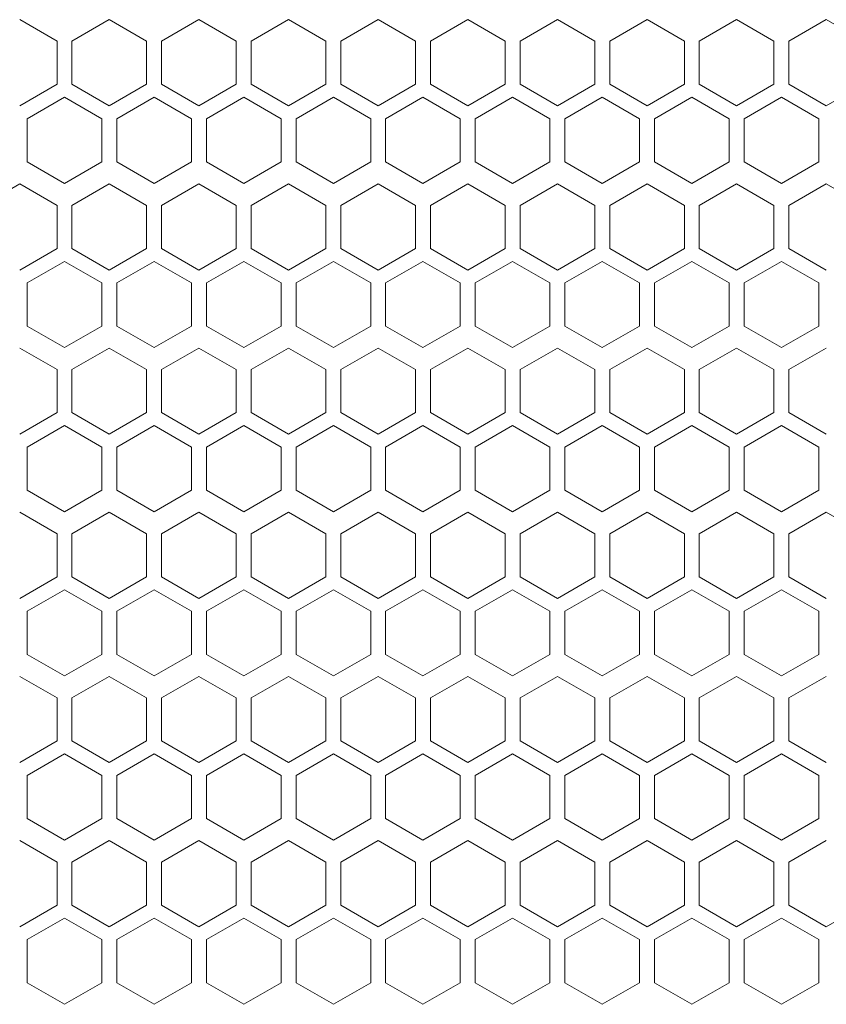
# Model space of a CAD drawing. Units: millimetres. Extents: x -490 to 2568, y -2147 to 1061.
# Drawn here: x -80 to 28, y 540 to 672 of the extents above; entities that cross this region are included whole.
import ezdxf

# ---------------------------------------------------------------- set-up
doc = ezdxf.new("R2010")
doc.units = ezdxf.units.MM

# ---------------------------------------------------------------- blocks, each defined once
blk = doc.blocks.new('A$C7A8F168A')
at = {"color": 0, "linetype": 'Continuous', "lineweight": 0, "extrusion": (0, 1, 4.44089e-16)}
for p, q in [((-48.17, 643.68), (-53.17, 646.57)), ((-41.17, 646.57), (-46.17, 643.68)), ((-36.17, 643.68), (-41.17, 646.57)), ((-29.17, 646.57), (-34.17, 643.68)), ((-24.17, 643.68), (-29.17, 646.57)), ((-17.17, 646.57), (-22.17, 643.68)), ((-12.17, 643.68), (-17.17, 646.57)), ((-5.17, 646.57), (-10.17, 643.68)), ((-0.17, 643.68), (-5.17, 646.57)), ((6.83, 646.57), (1.83, 643.68)), ((11.83, 643.68), (6.83, 646.57)), ((18.83, 646.57), (13.83, 643.68)), ((23.83, 643.68), (18.83, 646.57)), ((30.83, 646.57), (25.83, 643.68)), ((35.83, 643.68), (30.83, 646.57)), ((42.83, 646.57), (37.83, 643.68)), ((47.83, 643.68), (42.83, 646.57)), ((54.83, 646.57), (49.83, 643.68)), ((59.83, 643.68), (54.83, 646.57)), ((-48.17, 643.68), (-48.17, 637.91)), ((-46.17, 637.91), (-46.17, 643.68)), ((-36.17, 643.68), (-36.17, 637.91)), ((-34.17, 637.91), (-34.17, 643.68)), ((-24.17, 643.68), (-24.17, 637.91)), ((-22.17, 637.91), (-22.17, 643.68)), ((-12.17, 643.68), (-12.17, 637.91)), ((-10.17, 637.91), (-10.17, 643.68)), ((-0.17, 643.68), (-0.17, 637.91)), ((1.83, 637.91), (1.83, 643.68)), ((11.83, 643.68), (11.83, 637.91)), ((13.83, 637.91), (13.83, 643.68)), ((23.83, 643.68), (23.83, 637.91)), ((25.83, 637.91), (25.83, 643.68)), ((35.83, 643.68), (35.83, 637.91)), ((37.83, 637.91), (37.83, 643.68)), ((47.83, 643.68), (47.83, 637.91)), ((49.83, 637.91), (49.83, 643.68)), ((-53.17, 635.02), (-48.17, 637.91)), ((-46.17, 637.91), (-41.17, 635.02)), ((-41.17, 635.02), (-36.17, 637.91)), ((-34.17, 637.91), (-29.17, 635.02)), ((-29.17, 635.02), (-24.17, 637.91)), ((-22.17, 637.91), (-17.17, 635.02)), ((-17.17, 635.02), (-12.17, 637.91)), ((-10.17, 637.91), (-5.17, 635.02)), ((-5.17, 635.02), (-0.17, 637.91)), ((1.83, 637.91), (6.83, 635.02)), ((6.83, 635.02), (11.83, 637.91)), ((13.83, 637.91), (18.83, 635.02)), ((18.83, 635.02), (23.83, 637.91)), ((25.83, 637.91), (30.83, 635.02)), ((30.83, 635.02), (35.83, 637.91)), ((37.83, 637.91), (42.83, 635.02)), ((42.83, 635.02), (47.83, 637.91)), ((49.83, 637.91), (54.83, 635.02)), ((54.83, 635.02), (59.83, 637.91)), ((-47.17, 636.17), (-52.17, 633.29)), ((-42.17, 633.29), (-47.17, 636.17)), ((-35.17, 636.17), (-40.17, 633.29)), ((-30.17, 633.29), (-35.17, 636.17)), ((-23.17, 636.17), (-28.17, 633.29)), ((-18.17, 633.29), (-23.17, 636.17)), ((-11.17, 636.17), (-16.17, 633.29)), ((-6.17, 633.29), (-11.17, 636.17)), ((0.83, 636.17), (-4.17, 633.29)), ((5.83, 633.29), (0.83, 636.17)), ((12.83, 636.17), (7.83, 633.29)), ((17.83, 633.29), (12.83, 636.17)), ((24.83, 636.17), (19.83, 633.29)), ((29.83, 633.29), (24.83, 636.17)), ((36.83, 636.17), (31.83, 633.29)), ((41.83, 633.29), (36.83, 636.17)), ((48.83, 636.17), (43.83, 633.29)), ((53.83, 633.29), (48.83, 636.17)), ((-52.17, 627.51), (-52.17, 633.29)), ((-42.17, 633.29), (-42.17, 627.51)), ((-40.17, 627.51), (-40.17, 633.29)), ((-30.17, 633.29), (-30.17, 627.51)), ((-28.17, 627.51), (-28.17, 633.29)), ((-18.17, 633.29), (-18.17, 627.51)), ((-16.17, 627.51), (-16.17, 633.29)), ((-6.17, 633.29), (-6.17, 627.51)), ((-4.17, 627.51), (-4.17, 633.29)), ((5.83, 633.29), (5.83, 627.51)), ((7.83, 627.51), (7.83, 633.29)), ((17.83, 633.29), (17.83, 627.51)), ((19.83, 627.51), (19.83, 633.29)), ((29.83, 633.29), (29.83, 627.51)), ((31.83, 627.51), (31.83, 633.29)), ((41.83, 633.29), (41.83, 627.51)), ((43.83, 627.51), (43.83, 633.29)), ((53.83, 633.29), (53.83, 627.51)), ((-52.17, 627.51), (-47.17, 624.63)), ((-47.17, 624.63), (-42.17, 627.51)), ((-40.17, 627.51), (-35.17, 624.63)), ((-35.17, 624.63), (-30.17, 627.51)), ((-28.17, 627.51), (-23.17, 624.63)), ((-23.17, 624.63), (-18.17, 627.51)), ((-16.17, 627.51), (-11.17, 624.63)), ((-11.17, 624.63), (-6.17, 627.51)), ((-4.17, 627.51), (0.83, 624.63)), ((0.83, 624.63), (5.83, 627.51)), ((7.83, 627.51), (12.83, 624.63)), ((12.83, 624.63), (17.83, 627.51)), ((19.83, 627.51), (24.83, 624.63)), ((24.83, 624.63), (29.83, 627.51)), ((31.83, 627.51), (36.83, 624.63)), ((36.83, 624.63), (41.83, 627.51)), ((43.83, 627.51), (48.83, 624.63)), ((48.83, 624.63), (53.83, 627.51)), ((-53.17, 624.57), (-58.17, 621.68)), ((-48.17, 621.68), (-53.17, 624.57)), ((-41.17, 624.57), (-46.17, 621.68)), ((-36.17, 621.68), (-41.17, 624.57)), ((-29.17, 624.57), (-34.17, 621.68)), ((-24.17, 621.68), (-29.17, 624.57)), ((-17.17, 624.57), (-22.17, 621.68)), ((-12.17, 621.68), (-17.17, 624.57)), ((-5.17, 624.57), (-10.17, 621.68)), ((-0.17, 621.68), (-5.17, 624.57)), ((6.83, 624.57), (1.83, 621.68)), ((11.83, 621.68), (6.83, 624.57)), ((18.83, 624.57), (13.83, 621.68)), ((23.83, 621.68), (18.83, 624.57)), ((30.83, 624.57), (25.83, 621.68)), ((35.83, 621.68), (30.83, 624.57)), ((42.83, 624.57), (37.83, 621.68)), ((47.83, 621.68), (42.83, 624.57)), ((54.83, 624.57), (49.83, 621.68)), ((59.83, 621.68), (54.83, 624.57)), ((-48.17, 621.68), (-48.17, 615.91)), ((-46.17, 615.91), (-46.17, 621.68)), ((-36.17, 621.68), (-36.17, 615.91)), ((-34.17, 615.91), (-34.17, 621.68)), ((-24.17, 621.68), (-24.17, 615.91)), ((-22.17, 615.91), (-22.17, 621.68)), ((-12.17, 621.68), (-12.17, 615.91)), ((-10.17, 615.91), (-10.17, 621.68)), ((-0.17, 621.68), (-0.17, 615.91)), ((1.83, 615.91), (1.83, 621.68)), ((11.83, 621.68), (11.83, 615.91)), ((13.83, 615.91), (13.83, 621.68)), ((23.83, 621.68), (23.83, 615.91)), ((25.83, 615.91), (25.83, 621.68)), ((35.83, 621.68), (35.83, 615.91)), ((37.83, 615.91), (37.83, 621.68)), ((47.83, 621.68), (47.83, 615.91)), ((49.83, 615.91), (49.83, 621.68)), ((-53.17, 613.02), (-48.17, 615.91)), ((-46.17, 615.91), (-41.17, 613.02)), ((-41.17, 613.02), (-36.17, 615.91)), ((-34.17, 615.91), (-29.17, 613.02)), ((-29.17, 613.02), (-24.17, 615.91)), ((-22.17, 615.91), (-17.17, 613.02)), ((-17.17, 613.02), (-12.17, 615.91)), ((-10.17, 615.91), (-5.17, 613.02)), ((-5.17, 613.02), (-0.17, 615.91)), ((1.83, 615.91), (6.83, 613.02)), ((6.83, 613.02), (11.83, 615.91)), ((13.83, 615.91), (18.83, 613.02)), ((18.83, 613.02), (23.83, 615.91)), ((25.83, 615.91), (30.83, 613.02)), ((30.83, 613.02), (35.83, 615.91)), ((37.83, 615.91), (42.83, 613.02)), ((42.83, 613.02), (47.83, 615.91)), ((49.83, 615.91), (54.83, 613.02)), ((-47.17, 614.17), (-52.17, 611.29)), ((-42.17, 611.29), (-47.17, 614.17)), ((-35.17, 614.17), (-40.17, 611.29)), ((-30.17, 611.29), (-35.17, 614.17)), ((-23.17, 614.17), (-28.17, 611.29)), ((-18.17, 611.29), (-23.17, 614.17)), ((-11.17, 614.17), (-16.17, 611.29)), ((-6.17, 611.29), (-11.17, 614.17)), ((0.83, 614.17), (-4.17, 611.29)), ((5.83, 611.29), (0.83, 614.17)), ((12.83, 614.17), (7.83, 611.29)), ((17.83, 611.29), (12.83, 614.17)), ((24.83, 614.17), (19.83, 611.29)), ((29.83, 611.29), (24.83, 614.17)), ((36.83, 614.17), (31.83, 611.29)), ((41.83, 611.29), (36.83, 614.17)), ((48.83, 614.17), (43.83, 611.29)), ((53.83, 611.29), (48.83, 614.17)), ((-52.17, 605.51), (-52.17, 611.29)), ((-42.17, 611.29), (-42.17, 605.51)), ((-40.17, 605.51), (-40.17, 611.29)), ((-30.17, 611.29), (-30.17, 605.51)), ((-28.17, 605.51), (-28.17, 611.29)), ((-18.17, 611.29), (-18.17, 605.51)), ((-16.17, 605.51), (-16.17, 611.29)), ((-6.17, 611.29), (-6.17, 605.51)), ((-4.17, 605.51), (-4.17, 611.29)), ((5.83, 611.29), (5.83, 605.51)), ((7.83, 605.51), (7.83, 611.29)), ((17.83, 611.29), (17.83, 605.51)), ((19.83, 605.51), (19.83, 611.29)), ((29.83, 611.29), (29.83, 605.51)), ((31.83, 605.51), (31.83, 611.29)), ((41.83, 611.29), (41.83, 605.51)), ((43.83, 605.51), (43.83, 611.29)), ((53.83, 611.29), (53.83, 605.51)), ((-52.17, 605.51), (-47.17, 602.63)), ((-47.17, 602.63), (-42.17, 605.51)), ((-40.17, 605.51), (-35.17, 602.63)), ((-35.17, 602.63), (-30.17, 605.51)), ((-28.17, 605.51), (-23.17, 602.63)), ((-23.17, 602.63), (-18.17, 605.51)), ((-16.17, 605.51), (-11.17, 602.63)), ((-11.17, 602.63), (-6.17, 605.51)), ((-4.17, 605.51), (0.83, 602.63)), ((0.83, 602.63), (5.83, 605.51)), ((7.83, 605.51), (12.83, 602.63)), ((12.83, 602.63), (17.83, 605.51)), ((19.83, 605.51), (24.83, 602.63)), ((24.83, 602.63), (29.83, 605.51)), ((31.83, 605.51), (36.83, 602.63)), ((36.83, 602.63), (41.83, 605.51)), ((43.83, 605.51), (48.83, 602.63)), ((48.83, 602.63), (53.83, 605.51)), ((-48.17, 599.68), (-53.17, 602.57)), ((-41.17, 602.57), (-46.17, 599.68)), ((-36.17, 599.68), (-41.17, 602.57)), ((-29.17, 602.57), (-34.17, 599.68)), ((-24.17, 599.68), (-29.17, 602.57)), ((-17.17, 602.57), (-22.17, 599.68)), ((-12.17, 599.68), (-17.17, 602.57)), ((-5.17, 602.57), (-10.17, 599.68)), ((-0.17, 599.68), (-5.17, 602.57)), ((6.83, 602.57), (1.83, 599.68)), ((11.83, 599.68), (6.83, 602.57)), ((18.83, 602.57), (13.83, 599.68)), ((23.83, 599.68), (18.83, 602.57)), ((30.83, 602.57), (25.83, 599.68)), ((35.83, 599.68), (30.83, 602.57)), ((42.83, 602.57), (37.83, 599.68)), ((47.83, 599.68), (42.83, 602.57)), ((54.83, 602.57), (49.83, 599.68)), ((-48.17, 599.68), (-48.17, 593.91)), ((-46.17, 593.91), (-46.17, 599.68)), ((-36.17, 599.68), (-36.17, 593.91)), ((-34.17, 593.91), (-34.17, 599.68)), ((-24.17, 599.68), (-24.17, 593.91)), ((-22.17, 593.91), (-22.17, 599.68)), ((-12.17, 599.68), (-12.17, 593.91)), ((-10.17, 593.91), (-10.17, 599.68)), ((-0.17, 599.68), (-0.17, 593.91)), ((1.83, 593.91), (1.83, 599.68)), ((11.83, 599.68), (11.83, 593.91)), ((13.83, 593.91), (13.83, 599.68)), ((23.83, 599.68), (23.83, 593.91)), ((25.83, 593.91), (25.83, 599.68)), ((35.83, 599.68), (35.83, 593.91)), ((37.83, 593.91), (37.83, 599.68)), ((47.83, 599.68), (47.83, 593.91)), ((49.83, 593.91), (49.83, 599.68)), ((-53.17, 591.02), (-48.17, 593.91)), ((-46.17, 593.91), (-41.17, 591.02)), ((-41.17, 591.02), (-36.17, 593.91)), ((-34.17, 593.91), (-29.17, 591.02)), ((-29.17, 591.02), (-24.17, 593.91)), ((-22.17, 593.91), (-17.17, 591.02)), ((-17.17, 591.02), (-12.17, 593.91)), ((-10.17, 593.91), (-5.17, 591.02)), ((-5.17, 591.02), (-0.17, 593.91)), ((1.83, 593.91), (6.83, 591.02)), ((6.83, 591.02), (11.83, 593.91)), ((13.83, 593.91), (18.83, 591.02)), ((18.83, 591.02), (23.83, 593.91)), ((25.83, 593.91), (30.83, 591.02)), ((30.83, 591.02), (35.83, 593.91)), ((37.83, 593.91), (42.83, 591.02)), ((42.83, 591.02), (47.83, 593.91)), ((49.83, 593.91), (54.83, 591.02)), ((-47.17, 592.17), (-52.17, 589.29)), ((-42.17, 589.29), (-47.17, 592.17)), ((-35.17, 592.17), (-40.17, 589.29)), ((-30.17, 589.29), (-35.17, 592.17)), ((-23.17, 592.17), (-28.17, 589.29)), ((-18.17, 589.29), (-23.17, 592.17)), ((-11.17, 592.17), (-16.17, 589.29)), ((-6.17, 589.29), (-11.17, 592.17)), ((0.83, 592.17), (-4.17, 589.29)), ((5.83, 589.29), (0.83, 592.17)), ((12.83, 592.17), (7.83, 589.29)), ((17.83, 589.29), (12.83, 592.17)), ((24.83, 592.17), (19.83, 589.29)), ((29.83, 589.29), (24.83, 592.17)), ((36.83, 592.17), (31.83, 589.29)), ((41.83, 589.29), (36.83, 592.17)), ((48.83, 592.17), (43.83, 589.29)), ((53.83, 589.29), (48.83, 592.17)), ((-52.17, 583.51), (-52.17, 589.29)), ((-42.17, 589.29), (-42.17, 583.51)), ((-40.17, 583.51), (-40.17, 589.29)), ((-30.17, 589.29), (-30.17, 583.51)), ((-28.17, 583.51), (-28.17, 589.29)), ((-18.17, 589.29), (-18.17, 583.51)), ((-16.17, 583.51), (-16.17, 589.29)), ((-6.17, 589.29), (-6.17, 583.51)), ((-4.17, 583.51), (-4.17, 589.29)), ((5.83, 589.29), (5.83, 583.51)), ((7.83, 583.51), (7.83, 589.29)), ((17.83, 589.29), (17.83, 583.51)), ((19.83, 583.51), (19.83, 589.29)), ((29.83, 589.29), (29.83, 583.51)), ((31.83, 583.51), (31.83, 589.29)), ((41.83, 589.29), (41.83, 583.51)), ((43.83, 583.51), (43.83, 589.29)), ((53.83, 589.29), (53.83, 583.51)), ((-52.17, 583.51), (-47.17, 580.63)), ((-47.17, 580.63), (-42.17, 583.51)), ((-40.17, 583.51), (-35.17, 580.63)), ((-35.17, 580.63), (-30.17, 583.51)), ((-28.17, 583.51), (-23.17, 580.63)), ((-23.17, 580.63), (-18.17, 583.51)), ((-16.17, 583.51), (-11.17, 580.63)), ((-11.17, 580.63), (-6.17, 583.51)), ((-4.17, 583.51), (0.83, 580.63)), ((0.83, 580.63), (5.83, 583.51)), ((7.83, 583.51), (12.83, 580.63)), ((12.83, 580.63), (17.83, 583.51)), ((19.83, 583.51), (24.83, 580.63)), ((24.83, 580.63), (29.83, 583.51)), ((31.83, 583.51), (36.83, 580.63)), ((36.83, 580.63), (41.83, 583.51)), ((43.83, 583.51), (48.83, 580.63)), ((48.83, 580.63), (53.83, 583.51)), ((-48.17, 577.68), (-53.17, 580.57)), ((-41.17, 580.57), (-46.17, 577.68)), ((-36.17, 577.68), (-41.17, 580.57)), ((-29.17, 580.57), (-34.17, 577.68)), ((-24.17, 577.68), (-29.17, 580.57)), ((-17.17, 580.57), (-22.17, 577.68)), ((-12.17, 577.68), (-17.17, 580.57)), ((-5.17, 580.57), (-10.17, 577.68)), ((-0.17, 577.68), (-5.17, 580.57)), ((6.83, 580.57), (1.83, 577.68)), ((11.83, 577.68), (6.83, 580.57)), ((18.83, 580.57), (13.83, 577.68)), ((23.83, 577.68), (18.83, 580.57)), ((30.83, 580.57), (25.83, 577.68)), ((35.83, 577.68), (30.83, 580.57)), ((42.83, 580.57), (37.83, 577.68)), ((47.83, 577.68), (42.83, 580.57)), ((54.83, 580.57), (49.83, 577.68)), ((59.83, 577.68), (54.83, 580.57)), ((-48.17, 577.68), (-48.17, 571.91)), ((-46.17, 571.91), (-46.17, 577.68)), ((-36.17, 577.68), (-36.17, 571.91)), ((-34.17, 571.91), (-34.17, 577.68)), ((-24.17, 577.68), (-24.17, 571.91)), ((-22.17, 571.91), (-22.17, 577.68)), ((-12.17, 577.68), (-12.17, 571.91)), ((-10.17, 571.91), (-10.17, 577.68)), ((-0.17, 577.68), (-0.17, 571.91)), ((1.83, 571.91), (1.83, 577.68)), ((11.83, 577.68), (11.83, 571.91)), ((13.83, 571.91), (13.83, 577.68)), ((23.83, 577.68), (23.83, 571.91)), ((25.83, 571.91), (25.83, 577.68)), ((35.83, 577.68), (35.83, 571.91)), ((37.83, 571.91), (37.83, 577.68)), ((47.83, 577.68), (47.83, 571.91)), ((49.83, 571.91), (49.83, 577.68)), ((-53.17, 569.02), (-48.17, 571.91)), ((-46.17, 571.91), (-41.17, 569.02)), ((-41.17, 569.02), (-36.17, 571.91)), ((-34.17, 571.91), (-29.17, 569.02)), ((-29.17, 569.02), (-24.17, 571.91)), ((-22.17, 571.91), (-17.17, 569.02)), ((-17.17, 569.02), (-12.17, 571.91)), ((-10.17, 571.91), (-5.17, 569.02)), ((-5.17, 569.02), (-0.17, 571.91)), ((1.83, 571.91), (6.83, 569.02)), ((6.83, 569.02), (11.83, 571.91)), ((13.83, 571.91), (18.83, 569.02)), ((18.83, 569.02), (23.83, 571.91)), ((25.83, 571.91), (30.83, 569.02)), ((30.83, 569.02), (35.83, 571.91)), ((37.83, 571.91), (42.83, 569.02)), ((42.83, 569.02), (47.83, 571.91)), ((49.83, 571.91), (54.83, 569.02)), ((-47.17, 570.17), (-52.17, 567.29)), ((-42.17, 567.29), (-47.17, 570.17)), ((-35.17, 570.17), (-40.17, 567.29)), ((-30.17, 567.29), (-35.17, 570.17)), ((-23.17, 570.17), (-28.17, 567.29)), ((-18.17, 567.29), (-23.17, 570.17)), ((-11.17, 570.17), (-16.17, 567.29)), ((-6.17, 567.29), (-11.17, 570.17)), ((0.83, 570.17), (-4.17, 567.29)), ((5.83, 567.29), (0.83, 570.17)), ((12.83, 570.17), (7.83, 567.29)), ((17.83, 567.29), (12.83, 570.17)), ((24.83, 570.17), (19.83, 567.29)), ((29.83, 567.29), (24.83, 570.17)), ((36.83, 570.17), (31.83, 567.29)), ((41.83, 567.29), (36.83, 570.17)), ((48.83, 570.17), (43.83, 567.29)), ((53.83, 567.29), (48.83, 570.17)), ((-52.17, 561.51), (-52.17, 567.29)), ((-42.17, 567.29), (-42.17, 561.51)), ((-40.17, 561.51), (-40.17, 567.29)), ((-30.17, 567.29), (-30.17, 561.51)), ((-28.17, 561.51), (-28.17, 567.29)), ((-18.17, 567.29), (-18.17, 561.51)), ((-16.17, 561.51), (-16.17, 567.29)), ((-6.17, 567.29), (-6.17, 561.51)), ((-4.17, 561.51), (-4.17, 567.29)), ((5.83, 567.29), (5.83, 561.51)), ((7.83, 561.51), (7.83, 567.29)), ((17.83, 567.29), (17.83, 561.51)), ((19.83, 561.51), (19.83, 567.29)), ((29.83, 567.29), (29.83, 561.51)), ((31.83, 561.51), (31.83, 567.29)), ((41.83, 567.29), (41.83, 561.51)), ((43.83, 561.51), (43.83, 567.29)), ((53.83, 567.29), (53.83, 561.51)), ((-52.17, 561.51), (-47.17, 558.63)), ((-47.17, 558.63), (-42.17, 561.51)), ((-40.17, 561.51), (-35.17, 558.63)), ((-35.17, 558.63), (-30.17, 561.51)), ((-28.17, 561.51), (-23.17, 558.63)), ((-23.17, 558.63), (-18.17, 561.51)), ((-16.17, 561.51), (-11.17, 558.63)), ((-11.17, 558.63), (-6.17, 561.51)), ((-4.17, 561.51), (0.83, 558.63)), ((0.83, 558.63), (5.83, 561.51)), ((7.83, 561.51), (12.83, 558.63)), ((12.83, 558.63), (17.83, 561.51)), ((19.83, 561.51), (24.83, 558.63)), ((24.83, 558.63), (29.83, 561.51)), ((31.83, 561.51), (36.83, 558.63)), ((36.83, 558.63), (41.83, 561.51)), ((43.83, 561.51), (48.83, 558.63)), ((48.83, 558.63), (53.83, 561.51)), ((-48.17, 555.68), (-53.17, 558.57)), ((-41.17, 558.57), (-46.17, 555.68)), ((-36.17, 555.68), (-41.17, 558.57)), ((-29.17, 558.57), (-34.17, 555.68)), ((-24.17, 555.68), (-29.17, 558.57)), ((-17.17, 558.57), (-22.17, 555.68)), ((-12.17, 555.68), (-17.17, 558.57)), ((-5.17, 558.57), (-10.17, 555.68)), ((-0.17, 555.68), (-5.17, 558.57)), ((6.83, 558.57), (1.83, 555.68)), ((11.83, 555.68), (6.83, 558.57)), ((18.83, 558.57), (13.83, 555.68)), ((23.83, 555.68), (18.83, 558.57)), ((30.83, 558.57), (25.83, 555.68)), ((35.83, 555.68), (30.83, 558.57)), ((42.83, 558.57), (37.83, 555.68)), ((47.83, 555.68), (42.83, 558.57)), ((54.83, 558.57), (49.83, 555.68)), ((-48.17, 555.68), (-48.17, 549.91)), ((-46.17, 549.91), (-46.17, 555.68)), ((-36.17, 555.68), (-36.17, 549.91)), ((-34.17, 549.91), (-34.17, 555.68)), ((-24.17, 555.68), (-24.17, 549.91)), ((-22.17, 549.91), (-22.17, 555.68)), ((-12.17, 555.68), (-12.17, 549.91)), ((-10.17, 549.91), (-10.17, 555.68)), ((-0.17, 555.68), (-0.17, 549.91)), ((1.83, 549.91), (1.83, 555.68)), ((11.83, 555.68), (11.83, 549.91)), ((13.83, 549.91), (13.83, 555.68)), ((23.83, 555.68), (23.83, 549.91)), ((25.83, 549.91), (25.83, 555.68)), ((35.83, 555.68), (35.83, 549.91)), ((37.83, 549.91), (37.83, 555.68)), ((47.83, 555.68), (47.83, 549.91)), ((49.83, 549.91), (49.83, 555.68)), ((-53.17, 547.02), (-48.17, 549.91)), ((-46.17, 549.91), (-41.17, 547.02)), ((-41.17, 547.02), (-36.17, 549.91)), ((-34.17, 549.91), (-29.17, 547.02)), ((-29.17, 547.02), (-24.17, 549.91)), ((-22.17, 549.91), (-17.17, 547.02)), ((-17.17, 547.02), (-12.17, 549.91)), ((-10.17, 549.91), (-5.17, 547.02)), ((-5.17, 547.02), (-0.17, 549.91)), ((1.83, 549.91), (6.83, 547.02)), ((6.83, 547.02), (11.83, 549.91)), ((13.83, 549.91), (18.83, 547.02)), ((18.83, 547.02), (23.83, 549.91)), ((25.83, 549.91), (30.83, 547.02)), ((30.83, 547.02), (35.83, 549.91)), ((37.83, 549.91), (42.83, 547.02)), ((42.83, 547.02), (47.83, 549.91)), ((49.83, 549.91), (54.83, 547.02)), ((-47.17, 548.17), (-52.17, 545.29)), ((-42.17, 545.29), (-47.17, 548.17)), ((-35.17, 548.17), (-40.17, 545.29)), ((-30.17, 545.29), (-35.17, 548.17)), ((-23.17, 548.17), (-28.17, 545.29)), ((-18.17, 545.29), (-23.17, 548.17)), ((-11.17, 548.17), (-16.17, 545.29)), ((-6.17, 545.29), (-11.17, 548.17)), ((0.83, 548.17), (-4.17, 545.29)), ((5.83, 545.29), (0.83, 548.17)), ((12.83, 548.17), (7.83, 545.29)), ((17.83, 545.29), (12.83, 548.17)), ((24.83, 548.17), (19.83, 545.29)), ((29.83, 545.29), (24.83, 548.17)), ((36.83, 548.17), (31.83, 545.29)), ((41.83, 545.29), (36.83, 548.17)), ((48.83, 548.17), (43.83, 545.29)), ((53.83, 545.29), (48.83, 548.17)), ((-52.17, 539.51), (-52.17, 545.29)), ((-42.17, 545.29), (-42.17, 539.51)), ((-40.17, 539.51), (-40.17, 545.29)), ((-30.17, 545.29), (-30.17, 539.51)), ((-28.17, 539.51), (-28.17, 545.29)), ((-18.17, 545.29), (-18.17, 539.51)), ((-16.17, 539.51), (-16.17, 545.29)), ((-6.17, 545.29), (-6.17, 539.51)), ((-4.17, 539.51), (-4.17, 545.29)), ((5.83, 545.29), (5.83, 539.51)), ((7.83, 539.51), (7.83, 545.29)), ((17.83, 545.29), (17.83, 539.51)), ((19.83, 539.51), (19.83, 545.29)), ((29.83, 545.29), (29.83, 539.51)), ((31.83, 539.51), (31.83, 545.29)), ((41.83, 545.29), (41.83, 539.51)), ((43.83, 539.51), (43.83, 545.29)), ((53.83, 545.29), (53.83, 539.51)), ((-52.17, 539.51), (-47.17, 536.63)), ((-47.17, 536.63), (-42.17, 539.51)), ((-40.17, 539.51), (-35.17, 536.63)), ((-35.17, 536.63), (-30.17, 539.51)), ((-28.17, 539.51), (-23.17, 536.63)), ((-23.17, 536.63), (-18.17, 539.51)), ((-16.17, 539.51), (-11.17, 536.63)), ((-11.17, 536.63), (-6.17, 539.51)), ((-4.17, 539.51), (0.83, 536.63)), ((0.83, 536.63), (5.83, 539.51)), ((7.83, 539.51), (12.83, 536.63)), ((12.83, 536.63), (17.83, 539.51)), ((19.83, 539.51), (24.83, 536.63)), ((24.83, 536.63), (29.83, 539.51)), ((31.83, 539.51), (36.83, 536.63)), ((36.83, 536.63), (41.83, 539.51)), ((43.83, 539.51), (48.83, 536.63)), ((48.83, 536.63), (53.83, 539.51)), ((-48.17, 533.68), (-53.17, 536.57)), ((-41.17, 536.57), (-46.17, 533.68)), ((-36.17, 533.68), (-41.17, 536.57)), ((-29.17, 536.57), (-34.17, 533.68)), ((-24.17, 533.68), (-29.17, 536.57)), ((-17.17, 536.57), (-22.17, 533.68)), ((-12.17, 533.68), (-17.17, 536.57)), ((-5.17, 536.57), (-10.17, 533.68)), ((-0.17, 533.68), (-5.17, 536.57)), ((6.83, 536.57), (1.83, 533.68)), ((11.83, 533.68), (6.83, 536.57)), ((18.83, 536.57), (13.83, 533.68)), ((23.83, 533.68), (18.83, 536.57)), ((30.83, 536.57), (25.83, 533.68)), ((35.83, 533.68), (30.83, 536.57)), ((42.83, 536.57), (37.83, 533.68)), ((47.83, 533.68), (42.83, 536.57)), ((54.83, 536.57), (49.83, 533.68)), ((-48.17, 533.68), (-48.17, 527.91)), ((-46.17, 527.91), (-46.17, 533.68)), ((-36.17, 533.68), (-36.17, 527.91)), ((-34.17, 527.91), (-34.17, 533.68)), ((-24.17, 533.68), (-24.17, 527.91)), ((-22.17, 527.91), (-22.17, 533.68)), ((-12.17, 533.68), (-12.17, 527.91)), ((-10.17, 527.91), (-10.17, 533.68)), ((-0.17, 533.68), (-0.17, 527.91)), ((1.83, 527.91), (1.83, 533.68)), ((11.83, 533.68), (11.83, 527.91)), ((13.83, 527.91), (13.83, 533.68)), ((23.83, 533.68), (23.83, 527.91)), ((25.83, 527.91), (25.83, 533.68)), ((35.83, 533.68), (35.83, 527.91)), ((37.83, 527.91), (37.83, 533.68)), ((47.83, 533.68), (47.83, 527.91)), ((49.83, 527.91), (49.83, 533.68)), ((-53.17, 525.02), (-48.17, 527.91)), ((-46.17, 527.91), (-41.17, 525.02)), ((-41.17, 525.02), (-36.17, 527.91)), ((-34.17, 527.91), (-29.17, 525.02)), ((-29.17, 525.02), (-24.17, 527.91)), ((-22.17, 527.91), (-17.17, 525.02)), ((-17.17, 525.02), (-12.17, 527.91)), ((-10.17, 527.91), (-5.17, 525.02)), ((-5.17, 525.02), (-0.17, 527.91)), ((1.83, 527.91), (6.83, 525.02)), ((6.83, 525.02), (11.83, 527.91)), ((13.83, 527.91), (18.83, 525.02)), ((18.83, 525.02), (23.83, 527.91)), ((25.83, 527.91), (30.83, 525.02)), ((30.83, 525.02), (35.83, 527.91)), ((37.83, 527.91), (42.83, 525.02)), ((42.83, 525.02), (47.83, 527.91)), ((49.83, 527.91), (54.83, 525.02)), ((54.83, 525.02), (59.83, 527.91)), ((-47.17, 526.17), (-52.17, 523.29)), ((-42.17, 523.29), (-47.17, 526.17)), ((-35.17, 526.17), (-40.17, 523.29)), ((-30.17, 523.29), (-35.17, 526.17)), ((-23.17, 526.17), (-28.17, 523.29)), ((-18.17, 523.29), (-23.17, 526.17)), ((-11.17, 526.17), (-16.17, 523.29)), ((-6.17, 523.29), (-11.17, 526.17)), ((0.83, 526.17), (-4.17, 523.29)), ((5.83, 523.29), (0.83, 526.17)), ((12.83, 526.17), (7.83, 523.29)), ((17.83, 523.29), (12.83, 526.17)), ((24.83, 526.17), (19.83, 523.29)), ((29.83, 523.29), (24.83, 526.17)), ((36.83, 526.17), (31.83, 523.29)), ((41.83, 523.29), (36.83, 526.17)), ((48.83, 526.17), (43.83, 523.29)), ((53.83, 523.29), (48.83, 526.17)), ((-52.17, 517.51), (-52.17, 523.29)), ((-42.17, 523.29), (-42.17, 517.51)), ((-40.17, 517.51), (-40.17, 523.29)), ((-30.17, 523.29), (-30.17, 517.51)), ((-28.17, 517.51), (-28.17, 523.29)), ((-18.17, 523.29), (-18.17, 517.51)), ((-16.17, 517.51), (-16.17, 523.29)), ((-6.17, 523.29), (-6.17, 517.51)), ((-4.17, 517.51), (-4.17, 523.29)), ((5.83, 523.29), (5.83, 517.51)), ((7.83, 517.51), (7.83, 523.29)), ((17.83, 523.29), (17.83, 517.51)), ((19.83, 517.51), (19.83, 523.29)), ((29.83, 523.29), (29.83, 517.51)), ((31.83, 517.51), (31.83, 523.29)), ((41.83, 523.29), (41.83, 517.51)), ((43.83, 517.51), (43.83, 523.29)), ((53.83, 523.29), (53.83, 517.51)), ((-52.17, 517.51), (-47.17, 514.63)), ((-47.17, 514.63), (-42.17, 517.51)), ((-40.17, 517.51), (-35.17, 514.63)), ((-35.17, 514.63), (-30.17, 517.51)), ((-28.17, 517.51), (-23.17, 514.63)), ((-23.17, 514.63), (-18.17, 517.51)), ((-16.17, 517.51), (-11.17, 514.63)), ((-11.17, 514.63), (-6.17, 517.51)), ((-4.17, 517.51), (0.83, 514.63)), ((0.83, 514.63), (5.83, 517.51)), ((7.83, 517.51), (12.83, 514.63)), ((12.83, 514.63), (17.83, 517.51)), ((19.83, 517.51), (24.83, 514.63)), ((24.83, 514.63), (29.83, 517.51)), ((31.83, 517.51), (36.83, 514.63)), ((36.83, 514.63), (41.83, 517.51)), ((43.83, 517.51), (48.83, 514.63)), ((48.83, 514.63), (53.83, 517.51))]:
    blk.add_line(p, q, dxfattribs=at)

msp = doc.modelspace()

# ---------------------------------------------------------------- block references
msp.add_blockref('A$C7A8F168A', (-27.03, 25.206))

doc.saveas('drawing.dxf')
